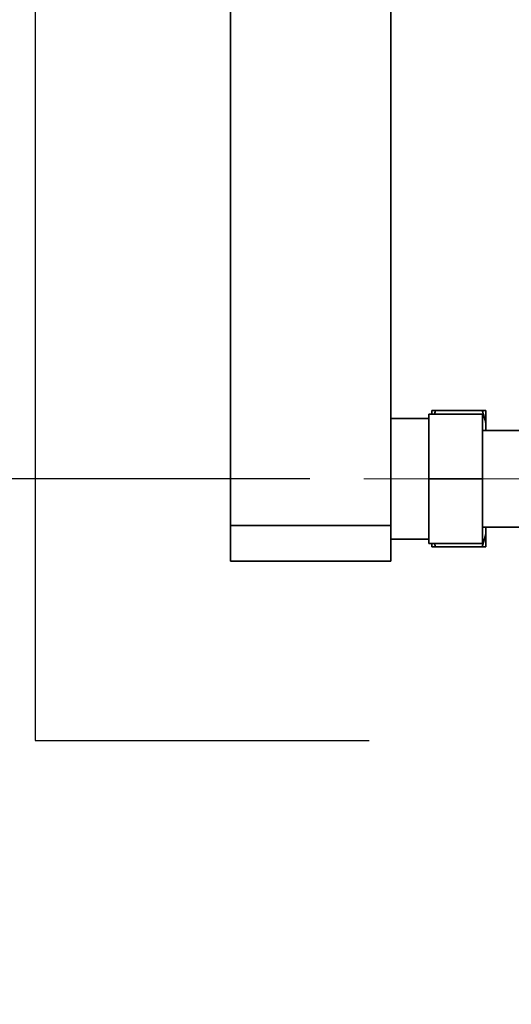
# Paper-space layout 'Blatt1' of a CAD drawing. Units: millimetres. Extents: x 0 to 6300, y 0 to 4455.
# Drawn here: x 829 to 966, y 1937 to 2211 of the extents above; entities that cross this region are included whole.
import ezdxf

# ---------------------------------------------------------------- set-up
doc = ezdxf.new("R2010")
doc.units = ezdxf.units.MM
doc.linetypes.add('CENTERX2', pattern=[20.32, 12.7, -2.54, 2.54, -2.54])
doc.layers.add('1', color=7, linetype='Continuous')
doc.styles.add('SLDTEXTSTYLE1', font='TXT', dxfattribs={"width": 0.605})
doc.dimstyles.new('SLDDIMSTYLE0', dxfattribs={"dimtxt": 52.5, "dimasz": 37.5, "dimexe": 0, "dimexo": 0.0625, "dimgap": 13.125, "dimtad": 1, "dimdec": 1, "dimrnd": 1e-09, "dimzin": 12, "dimdsep": 46, "dimtxsty": 'SLDTEXTSTYLE1', "dimsah": 1, "dimcen": 0.09, "dimadec": 0, "dimazin": 3, "dimtfac": 1, "dimtdec": 1, "dimtofl": 0, "dimtmove": 0, "dimatfit": 3, "dimfxl": 1, "dimfrac": 2, "dimtolj": 1, "dimtzin": 12, "dimarcsym": 0})

# ---------------------------------------------------------------- blocks, each defined once
blk = doc.blocks.new('_D_2')
at = {"layer": '1', "ltscale": 15}
for p, q in [((909.65, 2083.12), (732.14, 2083.12)), ((747.14, 2083.12), (747.14, 1753.12)), ((942.15, 1753.12), (732.14, 1753.12))]:
    blk.add_line(p, q, dxfattribs=at)
for points in [[(747.14, 2083.12), (741.14, 2045.62), (753.14, 2045.62)], [(747.14, 1753.12), (753.14, 1790.62), (741.14, 1790.62)]]:
    blk.add_solid(points, dxfattribs=at)
at = {"layer": '1', "ltscale": 15, "insert": (679.46, 1857.96), "char_height": 52.5, "attachment_point": 1, "rotation": 90, "style": 'SLDTEXTSTYLE1'}
blk.add_mtext('330', dxfattribs=at)

psp = doc.layouts.new('Blatt1')

# ---------------------------------------------------------------- linework, layer by layer
at = {"color": 7, "linetype": 'Continuous', "lineweight": 35, "ltscale": 15}
for p, q in [((887.55, 2575.12), (887.55, 2070.12)), ((932.15, 2575.12), (932.15, 2070.12)), ((942.75, 2099.97), (932.15, 2099.97)), ((942.75, 2083.12), (942.75, 2101.12)), ((957.75, 2101.12), (942.75, 2101.12)), ((943.65, 2101.12), (943.65, 2102.12)), ((944.37, 2101.12), (944.65, 2102.12)), ((957.65, 2102.12), (944.65, 2102.12)), ((958.65, 2102.12), (957.65, 2102.12)), ((957.75, 2101.12), (957.75, 2083.12)), ((958.65, 2102.12), (958.65, 2098.57)), ((958.65, 2098.57), (958.65, 2096.57)), ((982.15, 2096.57), (957.75, 2096.57)), ((957.75, 2083.12), (942.75, 2083.12)), ((942.75, 2065.12), (942.75, 2083.12)), ((957.75, 2083.12), (957.75, 2065.12)), ((887.55, 2070.12), (932.15, 2070.12)), ((887.55, 2060.12), (887.55, 2070.12)), ((932.15, 2070.12), (932.15, 2060.12)), ((958.65, 2067.66), (957.65, 2064.12)), ((957.75, 2069.67), (982.15, 2069.67)), ((958.65, 2069.67), (958.65, 2067.66)), ((958.65, 2067.66), (958.65, 2064.12)), ((932.15, 2066.27), (942.75, 2066.27)), ((957.75, 2065.12), (942.75, 2065.12)), ((943.65, 2064.12), (943.65, 2065.12)), ((944.65, 2064.12), (944.34, 2065.12)), ((943.65, 2064.12), (944.65, 2064.12)), ((957.65, 2064.12), (944.65, 2064.12)), ((932.15, 2060.12), (887.55, 2060.12))]:
    psp.add_line(p, q, dxfattribs=at)
for points, knots in [([(944.65, 2102.12), (944.3, 2102.12), (943.94, 2102.12), (943.67, 2102.12), (943.65, 2102.12)], [0, 0, 0, 0, 0.942314, 1, 1, 1, 1]), ([(957.65, 2102.12), (957.84, 2101.52), (958.22, 2100.34), (958.51, 2099.15), (958.65, 2098.57)], [0, 0, 0, 0, 0.511569, 1, 1, 1, 1]), ([(957.65, 2064.12), (957.99, 2064.12), (958.36, 2064.12), (958.63, 2064.12), (958.65, 2064.12)], [0, 0, 0, 0, 0.942314, 1, 1, 1, 1])]:
    psp.add_open_spline(points, degree=3, knots=knots, dxfattribs=at)
at = {"layer": '1', "ltscale": 15}
for p, q in [((833.09, 2635.12), (833.09, 2010.12)), ((833.09, 2010.12), (926.15, 2010.12))]:
    psp.add_line(p, q, dxfattribs=at)
at = {"layer": '1', "linetype": 'CENTERX2', "lineweight": 18, "ltscale": 15}
psp.add_line((924.65, 2083.12), (1045.7, 2083.12), dxfattribs=at)

# ---------------------------------------------------------------- dimensions: what is measured, and where the dimension line sits
at = {"layer": '1', "ltscale": 15}
dim = psp.add_linear_dim(base=(747.14, 1753.12), p1=(924.65, 2083.12), p2=(957.15, 1753.12), angle=90, dimstyle='SLDDIMSTYLE0', dxfattribs=at)
dim.commit()
dim.dimension.update_dxf_attribs({"geometry": '_D_2', "text_midpoint": (747.14, 1918.12), "dimtype": 160})

doc.saveas('drawing.dxf')
